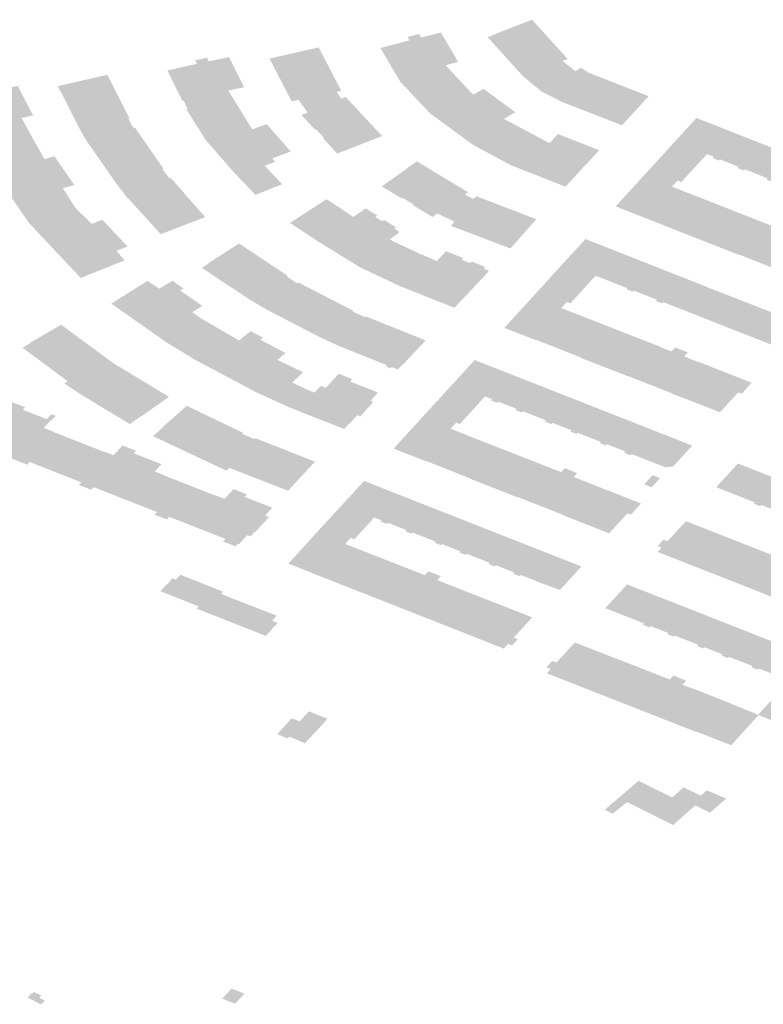
# Model space of a CAD drawing. Units: inches. Extents: x 16.433 to 16.727, y 49.12 to 49.293.
# Drawn here: x 16.495 to 16.499, y 49.213 to 49.218 of the extents above; entities that cross this region are included whole.
import ezdxf

# ---------------------------------------------------------------- set-up
doc = ezdxf.new("R2010")
doc.units = ezdxf.units.IN
doc.header["$MEASUREMENT"] = 0

msp = doc.modelspace()

# ---------------------------------------------------------------- hatches: boundary and pattern name
for points in [[(16.4978371, 49.2174723), (16.4977781, 49.2174955), (16.4976263, 49.2175543), (16.4975583, 49.2175885), (16.497528, 49.2176037), (16.4974419, 49.2176754), (16.4974287, 49.2176898), (16.4972794, 49.2178549), (16.497321, 49.2178711), (16.4973203, 49.2178719), (16.4974849, 49.2179356), (16.4974898, 49.2179302), (16.4974908, 49.2179291), (16.4975797, 49.2178311), (16.4975938, 49.2178155), (16.4976483, 49.2177554), (16.4976493, 49.2177544), (16.497626, 49.2177451), (16.4976856, 49.2176975), (16.4977037, 49.2177092), (16.4977086, 49.2177123), (16.4977109, 49.2177138), (16.4977471, 49.2176901), (16.4977486, 49.2176895), (16.4978366, 49.2176552), (16.497865, 49.2176442), (16.4980139, 49.2175861), (16.4980154, 49.2175856), (16.4980211, 49.2175833), (16.4980241, 49.2175822), (16.4979252, 49.2174746), (16.4979005, 49.2174476), (16.4978371, 49.2174723)], [(16.4974996, 49.217219), (16.4974801, 49.2172267), (16.4974444, 49.2172407), (16.4973914, 49.2172615), (16.4973856, 49.2172638), (16.4973387, 49.217289), (16.4973254, 49.2172962), (16.4973102, 49.2173043), (16.4973088, 49.217305), (16.4973026, 49.2173085), (16.4972542, 49.2173345), (16.4972075, 49.2173603), (16.4970132, 49.2175031), (16.496944, 49.2175765), (16.4968836, 49.2176405), (16.496876, 49.2176484), (16.4967842, 49.2178044), (16.4968274, 49.2178166), (16.4969186, 49.2178397), (16.4969117, 49.2178518), (16.4969094, 49.2178559), (16.4969112, 49.2178564), (16.4969613, 49.2178692), (16.4969626, 49.2178695), (16.4969723, 49.2178532), (16.4970636, 49.2178762), (16.4971433, 49.2177405), (16.4970865, 49.2177259), (16.497091, 49.2177185), (16.4971218, 49.2176858), (16.497148, 49.2176578), (16.4972057, 49.2175962), (16.4972148, 49.2175899), (16.4972603, 49.2176163), (16.4974076, 49.2175081), (16.4973621, 49.2174816), (16.4973546, 49.2174773), (16.4975653, 49.217365), (16.497573, 49.2173735), (16.4976042, 49.2174074), (16.4977141, 49.2173641), (16.4977948, 49.2173324), (16.4977597, 49.2172942), (16.4977454, 49.2172785), (16.4977367, 49.2172692), (16.4977235, 49.2172556), (16.4977144, 49.2172457), (16.4976633, 49.2171898), (16.4976397, 49.217164), (16.4976096, 49.2171757), (16.4974996, 49.217219)], [(16.4964986, 49.2178077), (16.4962713, 49.2177557), (16.4963436, 49.2176166), (16.4963739, 49.2175581), (16.4964058, 49.2175652), (16.4964362, 49.2175221), (16.4964472, 49.2175066), (16.4964188, 49.2174953), (16.4964826, 49.2174265), (16.4964872, 49.2174284), (16.4965231, 49.21739), (16.4965184, 49.2173881), (16.4965847, 49.2173169), (16.4967914, 49.2173981), (16.4967843, 49.2174058), (16.4967828, 49.2174074), (16.4966244, 49.2175773), (16.4966229, 49.2175788), (16.4966026, 49.2175707), (16.4965808, 49.2176022), (16.4966029, 49.2176071), (16.496602, 49.2176089), (16.4964994, 49.217806), (16.4964986, 49.2178077)], [(16.4962585, 49.2171469), (16.4962562, 49.217146), (16.4962388, 49.2171392), (16.4962365, 49.2171383), (16.4962067, 49.217126), (16.4961074, 49.2172295), (16.4960083, 49.2173431), (16.4960008, 49.2173517), (16.4959981, 49.2173547), (16.4959923, 49.2173613), (16.4959841, 49.2173708), (16.4959762, 49.21738), (16.4959028, 49.2174968), (16.4958873, 49.2175225), (16.4958928, 49.2175236), (16.4958741, 49.2175621), (16.4958686, 49.217561), (16.4958678, 49.2175623), (16.4958667, 49.2175641), (16.4958436, 49.2176111), (16.4957993, 49.2177009), (16.495843, 49.2177104), (16.4958426, 49.2177113), (16.4959359, 49.2177313), (16.4959276, 49.217748), (16.4959828, 49.2177598), (16.495985, 49.2177557), (16.4959913, 49.2177431), (16.4960799, 49.2177619), (16.4960847, 49.2177626), (16.4961536, 49.2176236), (16.4960981, 49.217612), (16.4960941, 49.2176111), (16.4960912, 49.2176105), (16.4960875, 49.2176097), (16.4960811, 49.2176084), (16.4961916, 49.2174288), (16.496198, 49.2174312), (16.496201, 49.2174323), (16.4962036, 49.2174332), (16.4962586, 49.2174532), (16.4963692, 49.2173264), (16.4963158, 49.2173064), (16.4963122, 49.217305), (16.4962841, 49.2172945), (16.4962975, 49.217279), (16.4962808, 49.2172727), (16.4962638, 49.2172663), (16.4962517, 49.2172618), (16.4962491, 49.2172608), (16.4963298, 49.2171755), (16.4962772, 49.2171543), (16.4962585, 49.2171469)], [(16.4953361, 49.2175446), (16.495347, 49.2175229), (16.4953589, 49.2174995), (16.4953678, 49.2174818), (16.4953693, 49.2174788), (16.4953931, 49.2174322), (16.4954093, 49.2174033), (16.49543, 49.21737), (16.495461, 49.2173256), (16.4955602, 49.2171829), (16.4956045, 49.2171247), (16.4956684, 49.2170548), (16.4957041, 49.2170157), (16.4957338, 49.2169831), (16.4957686, 49.2169444), (16.4959744, 49.2170238), (16.4959396, 49.2170625), (16.495815, 49.2172045), (16.495809, 49.2172025), (16.4957765, 49.2172437), (16.495782, 49.217246), (16.4956493, 49.2174373), (16.4956424, 49.2174357), (16.4956182, 49.2174783), (16.4956241, 49.2174797), (16.4955216, 49.217681), (16.4952934, 49.2176288), (16.4952983, 49.2176191), (16.4953095, 49.217597), (16.4953361, 49.2175446)], [(16.4956147, 49.2168878), (16.4955635, 49.2168672), (16.4955676, 49.2168626), (16.4956022, 49.2168238), (16.4953987, 49.2167421), (16.4951591, 49.216997), (16.4949978, 49.2172313), (16.4948252, 49.217567), (16.4948697, 49.2175774), (16.4951078, 49.2176297), (16.4951784, 49.2174934), (16.4951257, 49.2174815), (16.4951346, 49.217465), (16.4951436, 49.2174485), (16.4951769, 49.2173875), (16.4951829, 49.2173769), (16.4952176, 49.2173159), (16.4952315, 49.2172913), (16.4952769, 49.2173048), (16.4953691, 49.2171723), (16.4953167, 49.2171571), (16.4953744, 49.2170655), (16.4954502, 49.2169921), (16.4954987, 49.2170116), (16.4956147, 49.2168878)], [(16.4985692, 49.2171966), (16.4985744, 49.2172022), (16.4984973, 49.2172329), (16.4984716, 49.2172432), (16.4984684, 49.2172444), (16.4984631, 49.2172388), (16.4984341, 49.2172503), (16.4984395, 49.217256), (16.498354, 49.21729), (16.4983487, 49.2172843), (16.4983196, 49.217296), (16.4983248, 49.2173017), (16.4982973, 49.2173127), (16.498293, 49.2173143), (16.4981455, 49.2173731), (16.4981553, 49.2173838), (16.4982405, 49.2174769), (16.4982448, 49.2174815), (16.4983615, 49.2174356), (16.4983691, 49.2174325), (16.4983809, 49.2174278), (16.4984417, 49.217404), (16.4984534, 49.2173993), (16.4985165, 49.2173744), (16.4985283, 49.2173699), (16.4986009, 49.2173413), (16.4986063, 49.2173392), (16.4986891, 49.2173065), (16.4987008, 49.2173019), (16.4987465, 49.2172839), (16.4986466, 49.2171735), (16.4986036, 49.2171906), (16.4985983, 49.217185), (16.4985692, 49.2171966)], [(16.4974333, 49.2169333), (16.4975023, 49.2170113), (16.4975044, 49.2170137), (16.4974948, 49.2170173), (16.4974924, 49.2170182), (16.497439, 49.2170387), (16.4974211, 49.2170456), (16.4972305, 49.2171187), (16.4972281, 49.2171197), (16.4972142, 49.217108), (16.4971742, 49.2171267), (16.4971886, 49.2171386), (16.4971865, 49.2171399), (16.4969521, 49.2172813), (16.4969037, 49.2172471), (16.4969049, 49.2172463), (16.4967904, 49.2171654), (16.4968838, 49.217109), (16.4968878, 49.2171119), (16.496938, 49.2170814), (16.4969341, 49.2170785), (16.4970243, 49.2170241), (16.4970471, 49.2170403), (16.4971058, 49.2170122), (16.4971259, 49.2170025), (16.49712, 49.2169952), (16.4971099, 49.2169829), (16.4972715, 49.2169217), (16.497385, 49.2168786), (16.4974333, 49.2169333)], [(16.4972115, 49.2166951), (16.4972108, 49.2166943), (16.4971521, 49.2166321), (16.4971275, 49.216606), (16.497126, 49.2166044), (16.4969326, 49.2166816), (16.4969157, 49.2166881), (16.4968795, 49.2167024), (16.4968746, 49.2167042), (16.4966899, 49.2167915), (16.4966779, 49.2167989), (16.4966579, 49.2168113), (16.496656, 49.2168125), (16.4966375, 49.2168238), (16.4964969, 49.21691), (16.4963658, 49.2169968), (16.4963871, 49.2170105), (16.4964681, 49.2170629), (16.4964789, 49.2170698), (16.496499, 49.217083), (16.4965356, 49.2171062), (16.4966592, 49.2170244), (16.4967018, 49.2170539), (16.496716, 49.2170639), (16.496743, 49.2170471), (16.4967692, 49.2170308), (16.4967598, 49.2170242), (16.4967927, 49.2170042), (16.4968012, 49.21701), (16.4968558, 49.2169763), (16.4968473, 49.2169705), (16.4968675, 49.2169582), (16.496868, 49.2169497), (16.4968272, 49.2169211), (16.4968419, 49.2169124), (16.4968429, 49.2169119), (16.4968441, 49.2169112), (16.4969104, 49.2168801), (16.4969224, 49.2168744), (16.4969399, 49.2168662), (16.4969616, 49.2168556), (16.4969628, 49.2168552), (16.4969639, 49.2168547), (16.4969635, 49.2168541), (16.4969885, 49.216845), (16.497045, 49.2168202), (16.4970868, 49.2168657), (16.4971035, 49.216859), (16.4971665, 49.2168342), (16.4971594, 49.2168265), (16.4971984, 49.2168109), (16.4972052, 49.2168182), (16.497241, 49.2168039), (16.4972681, 49.2167931), (16.4972611, 49.2167856), (16.4972846, 49.2167761), (16.4972813, 49.2167727), (16.4972837, 49.2167717), (16.497277, 49.2167647), (16.4972273, 49.2167119), (16.4972115, 49.2166951)], [(16.4976405, 49.2168225), (16.4976296, 49.2168107), (16.4977784, 49.2167525), (16.4979256, 49.2166949), (16.4979209, 49.2166897), (16.49795, 49.2166785), (16.4979546, 49.2166836), (16.4979717, 49.2166774), (16.4979849, 49.2166723), (16.4980616, 49.2166422), (16.4980565, 49.2166366), (16.4980859, 49.2166251), (16.4980913, 49.2166305), (16.4981337, 49.2166139), (16.4982335, 49.2167243), (16.498128, 49.2167659), (16.4981215, 49.2167685), (16.4981094, 49.2167733), (16.4981004, 49.2167768), (16.4978774, 49.2168648), (16.4978714, 49.2168672), (16.4978505, 49.2168754), (16.4977315, 49.216922), (16.4976405, 49.2168225)], [(16.4968086, 49.2163335), (16.4968142, 49.2163391), (16.496657, 49.216402), (16.496594, 49.2164273), (16.4965067, 49.2164674), (16.4964506, 49.2164964), (16.4962604, 49.216595), (16.4961814, 49.2166412), (16.4961036, 49.2166929), (16.4960553, 49.2167249), (16.4959585, 49.2167892), (16.4959917, 49.2168106), (16.4959906, 49.2168118), (16.4961303, 49.2169015), (16.4962801, 49.2168019), (16.4963356, 49.2167649), (16.4963555, 49.2167516), (16.496351, 49.2167485), (16.496402, 49.2167161), (16.4964077, 49.2167207), (16.4964088, 49.21672), (16.4964237, 49.2167114), (16.4965056, 49.2166693), (16.4965604, 49.2166411), (16.4966578, 49.216591), (16.4966591, 49.2165904), (16.4966557, 49.2165868), (16.4967, 49.2165669), (16.496706, 49.2165642), (16.4967063, 49.2165641), (16.4967122, 49.2165614), (16.496713, 49.2165611), (16.4967164, 49.2165647), (16.4967418, 49.2165545), (16.4969314, 49.2164783), (16.4969894, 49.216455), (16.4969932, 49.2164534), (16.4968906, 49.2163447), (16.4968897, 49.2163451), (16.4968644, 49.2163191), (16.4968362, 49.2163304), (16.4968312, 49.2163245), (16.4968086, 49.2163335)], [(16.4983784, 49.2163058), (16.4983799, 49.2163052), (16.4984979, 49.2162587), (16.4984995, 49.2162581), (16.4984542, 49.2162073), (16.4984379, 49.2162136), (16.4983533, 49.2161212), (16.4982754, 49.2161526), (16.4982589, 49.2161588), (16.4981342, 49.2162065), (16.4981351, 49.2162076), (16.4981181, 49.2162143), (16.4980429, 49.2162439), (16.4979456, 49.2162823), (16.4979281, 49.2162892), (16.4979273, 49.2162882), (16.4978517, 49.2163177), (16.4978325, 49.2163252), (16.497827, 49.2163273), (16.4977118, 49.2163723), (16.4977132, 49.2163737), (16.4976933, 49.2163816), (16.4976322, 49.2164056), (16.4976045, 49.2164166), (16.4975855, 49.2164241), (16.4975065, 49.2164552), (16.497505, 49.2164558), (16.4975037, 49.2164544), (16.4973971, 49.2164962), (16.4973876, 49.2164998), (16.497357, 49.2165119), (16.4974721, 49.2166379), (16.4974873, 49.2166545), (16.4976009, 49.2167793), (16.4976041, 49.2167827), (16.4976296, 49.2168107), (16.4977784, 49.2167525), (16.4977747, 49.2167485), (16.497752, 49.2167239), (16.4977495, 49.2167211), (16.4976625, 49.216625), (16.4976455, 49.2166315), (16.4976202, 49.2166036), (16.4976336, 49.2165979), (16.4976364, 49.2165968), (16.4976423, 49.2165945), (16.4976968, 49.2165731), (16.4977129, 49.2165668), (16.4977339, 49.2165586), (16.4978192, 49.2165253), (16.497825, 49.216523), (16.4979294, 49.216482), (16.4979309, 49.2164815), (16.4979424, 49.216477), (16.4979548, 49.2164724), (16.4979557, 49.216472), (16.4980765, 49.2164249), (16.4980755, 49.2164238), (16.4980814, 49.2164215), (16.4981071, 49.2164115), (16.498108, 49.2164111), (16.4981294, 49.2164028), (16.4981361, 49.2164098), (16.4981463, 49.2164213), (16.4982036, 49.216399), (16.4982045, 49.2163986), (16.4981874, 49.2163798), (16.4982425, 49.216358), (16.4982484, 49.2163558), (16.498249, 49.2163564), (16.4983186, 49.2163295), (16.498355, 49.2163149), (16.4983784, 49.2163058)], [(16.4967519, 49.2161706), (16.4966911, 49.2161025), (16.4966768, 49.2161079), (16.4966419, 49.2160698), (16.4966408, 49.2160704), (16.4966165, 49.2160444), (16.4964753, 49.2160998), (16.4964624, 49.2161049), (16.4964478, 49.2161107), (16.4964165, 49.216123), (16.4963647, 49.2161433), (16.4962096, 49.2162143), (16.4959843, 49.2163337), (16.4959305, 49.2163624), (16.4957938, 49.2164456), (16.4955682, 49.216604), (16.4955396, 49.2166235), (16.4957071, 49.2167286), (16.49575, 49.2167007), (16.4957621, 49.2166929), (16.495805, 49.2167188), (16.4958071, 49.2167201), (16.4958077, 49.2167197), (16.4958227, 49.2167292), (16.4958736, 49.2166934), (16.4958585, 49.2166844), (16.4959612, 49.2166131), (16.4959145, 49.2165841), (16.4959545, 49.2165556), (16.4960455, 49.2165028), (16.496051, 49.2164996), (16.4960722, 49.2164872), (16.4961303, 49.2164534), (16.4961715, 49.2164866), (16.4961721, 49.2164863), (16.4961847, 49.2164963), (16.4962414, 49.2164662), (16.4962291, 49.2164564), (16.4963434, 49.2163963), (16.4963457, 49.2163951), (16.4963074, 49.2163638), (16.4964263, 49.2163069), (16.4964242, 49.2163048), (16.4963766, 49.216259), (16.4964526, 49.2162232), (16.4964795, 49.2162126), (16.4965082, 49.2162436), (16.4965312, 49.2162345), (16.4965473, 49.216252), (16.4965487, 49.2162535), (16.4965808, 49.2162883), (16.4965921, 49.2162997), (16.4966539, 49.2162747), (16.4966444, 49.2162636), (16.4967729, 49.2162129), (16.4967388, 49.2161756), (16.4967519, 49.2161706)], [(16.4981865, 49.2165934), (16.4982099, 49.2165839), (16.4982323, 49.2165751), (16.4983308, 49.2165363), (16.4983803, 49.2165167), (16.4983867, 49.2165142), (16.4984366, 49.2164946), (16.4984598, 49.2164856), (16.4984827, 49.2164769), (16.4985816, 49.2164378), (16.4986311, 49.2164185), (16.4986367, 49.2164162), (16.4987189, 49.2165071), (16.4987289, 49.2165182), (16.4987364, 49.2165267), (16.4985616, 49.2165953), (16.4985532, 49.2165987), (16.4985369, 49.2166051), (16.4983109, 49.2166931), (16.4982864, 49.2167026), (16.4982855, 49.2167029), (16.4982861, 49.2167036), (16.4982335, 49.2167243), (16.4981337, 49.2166139), (16.498138, 49.2166122), (16.4981865, 49.2165934)], [(16.4955683, 49.2163364), (16.4955696, 49.2163355), (16.4955706, 49.2163362), (16.4956059, 49.2163147), (16.4958049, 49.2161939), (16.4958065, 49.2161929), (16.4957528, 49.2161549), (16.4957278, 49.2161372), (16.4957201, 49.2161318), (16.4956954, 49.2161144), (16.4956749, 49.2160999), (16.4956734, 49.2161008), (16.4956258, 49.2160671), (16.4956048, 49.2160799), (16.4955407, 49.2161186), (16.4955313, 49.2161243), (16.4953929, 49.216208), (16.4953231, 49.2162552), (16.495339, 49.2162646), (16.4953353, 49.2162674), (16.495311, 49.2162854), (16.4952645, 49.21632), (16.4952175, 49.216355), (16.495191, 49.2163746), (16.4951672, 49.2163923), (16.4951298, 49.21642), (16.4951654, 49.2164409), (16.4951639, 49.216442), (16.4951837, 49.2164536), (16.4952109, 49.2164694), (16.4953085, 49.2165261), (16.495313, 49.2165227), (16.4954419, 49.2164277), (16.4954619, 49.216413), (16.4955208, 49.2163696), (16.4955222, 49.2163686), (16.4955212, 49.216368), (16.4955683, 49.2163364)], [(16.4974433, 49.2161258), (16.4974381, 49.2161202), (16.497409, 49.2161316), (16.4974143, 49.2161373), (16.4973286, 49.2161709), (16.4973233, 49.2161652), (16.497294, 49.2161768), (16.4972993, 49.2161825), (16.4972934, 49.2161848), (16.4972709, 49.2161938), (16.4972674, 49.216195), (16.4972407, 49.2161657), (16.4970924, 49.216224), (16.497119, 49.2162532), (16.4971289, 49.2162641), (16.4972198, 49.216363), (16.4973385, 49.2163163), (16.4973654, 49.2163057), (16.4975892, 49.2162178), (16.4976167, 49.216207), (16.4977234, 49.2161652), (16.4976214, 49.216056), (16.4975789, 49.2160727), (16.4975738, 49.216067), (16.4975446, 49.2160784), (16.4975498, 49.2160841), (16.4974764, 49.216113), (16.4974725, 49.2161145), (16.4974465, 49.2161246), (16.4974433, 49.2161258)], [(16.4978681, 49.2157475), (16.4979886, 49.2156998), (16.4979855, 49.2156963), (16.4979697, 49.2156791), (16.4979421, 49.2156488), (16.4979259, 49.2156547), (16.4978409, 49.2155623), (16.4977633, 49.2155928), (16.4977468, 49.2155994), (16.4976232, 49.215648), (16.4976242, 49.2156492), (16.4976066, 49.2156562), (16.497546, 49.2156799), (16.4974801, 49.2157058), (16.4974169, 49.2157307), (16.4974155, 49.2157296), (16.4973539, 49.2157536), (16.4971995, 49.2158142), (16.4971997, 49.2158156), (16.4971812, 49.2158229), (16.4971202, 49.2158473), (16.4970736, 49.2158657), (16.4969929, 49.2158974), (16.4969919, 49.2158963), (16.4968678, 49.2159447), (16.496845, 49.2159537), (16.4969604, 49.2160799), (16.4969744, 49.2160955), (16.4970924, 49.216224), (16.4972407, 49.2161657), (16.4971511, 49.2160672), (16.4971345, 49.2160736), (16.4971087, 49.2160457), (16.4971252, 49.2160393), (16.497131, 49.2160369), (16.4971836, 49.2160157), (16.4972003, 49.2160089), (16.4973074, 49.2159671), (16.4973133, 49.2159648), (16.4974193, 49.2159236), (16.4974438, 49.215914), (16.4975653, 49.2158662), (16.4975712, 49.2158639), (16.497599, 49.215853), (16.4976188, 49.2158453), (16.4976249, 49.2158514), (16.4976353, 49.2158636), (16.4976932, 49.2158404), (16.4976806, 49.2158266), (16.497677, 49.2158226), (16.4977315, 49.2158013), (16.4977377, 49.2157988), (16.4978442, 49.2157569), (16.4978548, 49.2157527), (16.4978681, 49.2157475)], [(16.4959666, 49.2155762), (16.4958799, 49.2156103), (16.4958074, 49.2156387), (16.4958041, 49.2156348), (16.495797, 49.2156266), (16.4957606, 49.2156406), (16.4957401, 49.2156485), (16.4957476, 49.2156569), (16.4957511, 49.2156608), (16.4954585, 49.2157757), (16.495455, 49.2157719), (16.4954472, 49.2157636), (16.4953908, 49.2157856), (16.4953985, 49.2157941), (16.4954019, 49.2157978), (16.4951621, 49.215892), (16.4951589, 49.2158883), (16.4951514, 49.2158796), (16.4950413, 49.2159227), (16.4950492, 49.2159314), (16.4950525, 49.215935), (16.4949152, 49.2159889), (16.494939, 49.2160155), (16.494938, 49.2160158), (16.4949525, 49.2160317), (16.4949715, 49.2160526), (16.4949601, 49.216057), (16.494954, 49.2160594), (16.4949626, 49.2160687), (16.4949795, 49.2160873), (16.4950172, 49.2161284), (16.4950348, 49.2161215), (16.4950672, 49.2161566), (16.495079, 49.2161695), (16.4951416, 49.216145), (16.495131, 49.2161335), (16.4952417, 49.2160899), (16.4952636, 49.2161128), (16.4952831, 49.216105), (16.4952617, 49.2160818), (16.4952588, 49.2160832), (16.4952282, 49.2160495), (16.4952694, 49.2160334), (16.4952685, 49.2160322), (16.4955081, 49.2159382), (16.495509, 49.2159392), (16.4955502, 49.215923), (16.4955917, 49.2159682), (16.4956544, 49.2159437), (16.495644, 49.2159322), (16.4957719, 49.2158818), (16.4957409, 49.2158481), (16.495782, 49.2158319), (16.4957813, 49.2158311), (16.4958979, 49.2157851), (16.4960211, 49.2157367), (16.496022, 49.2157377), (16.4960633, 49.2157216), (16.4960927, 49.2157539), (16.496105, 49.2157667), (16.4961668, 49.2157423), (16.4961566, 49.2157307), (16.4962843, 49.2156805), (16.4962512, 49.2156442), (16.4962571, 49.2156417), (16.4962686, 49.2156369), (16.4962557, 49.2156229), (16.4962202, 49.2155843), (16.4962052, 49.215568), (16.4962027, 49.2155689), (16.4961838, 49.2155482), (16.4961748, 49.2155516), (16.4961689, 49.2155539), (16.4961547, 49.2155382), (16.4961538, 49.2155386), (16.49613, 49.2155121), (16.4961249, 49.215514), (16.4961214, 49.2155101), (16.4961144, 49.2155022), (16.4960566, 49.2155248), (16.4960638, 49.2155327), (16.4960674, 49.2155366), (16.4959666, 49.2155762)], [(16.4961098, 49.2160454), (16.4958907, 49.2161506), (16.4958889, 49.2161515), (16.4958397, 49.2161076), (16.4957729, 49.216049), (16.4957744, 49.2160483), (16.4957331, 49.2160111), (16.4960735, 49.2158513), (16.4960856, 49.2158647), (16.4961829, 49.2158268), (16.4962388, 49.2158051), (16.4963572, 49.2157591), (16.4964817, 49.2158935), (16.4964809, 49.2158938), (16.4963087, 49.2159616), (16.4962834, 49.2159715), (16.4962151, 49.2159984), (16.496206, 49.2160019), (16.4962018, 49.2159973), (16.4961444, 49.2160221), (16.4961488, 49.2160266), (16.4961098, 49.2160454)], [(16.4979478, 49.2159276), (16.4979455, 49.2159286), (16.49794, 49.2159229), (16.4979107, 49.2159345), (16.4979162, 49.2159403), (16.497872, 49.2159576), (16.4978302, 49.2159741), (16.4978249, 49.2159684), (16.4977963, 49.2159795), (16.4978015, 49.2159853), (16.4977259, 49.216015), (16.4977233, 49.216016), (16.4976975, 49.2160261), (16.497695, 49.2160271), (16.4976897, 49.2160214), (16.4976624, 49.2160322), (16.4976676, 49.2160379), (16.4976214, 49.216056), (16.4977234, 49.2161652), (16.4978402, 49.2161192), (16.4978674, 49.2161085), (16.4980904, 49.2160206), (16.4981174, 49.21601), (16.4982254, 49.2159676), (16.4981345, 49.2158687), (16.4981303, 49.2158709), (16.4981037, 49.2158673), (16.4980928, 49.2158714), (16.4980916, 49.2158709), (16.4980469, 49.2158887), (16.4980301, 49.2158953), (16.4979737, 49.2159175), (16.4979478, 49.2159276)], [(16.4993077, 49.2153536), (16.4991593, 49.215412), (16.4991794, 49.2154346), (16.4991822, 49.2154378), (16.4991856, 49.2154417), (16.4991548, 49.2154537), (16.4991498, 49.2154482), (16.4991203, 49.2154597), (16.499125, 49.2154653), (16.4990431, 49.2154976), (16.4990382, 49.2154922), (16.4990088, 49.2155039), (16.4990137, 49.2155093), (16.4990104, 49.2155112), (16.4989848, 49.215521), (16.4989079, 49.2155507), (16.4989031, 49.2155455), (16.4988733, 49.2155569), (16.4988782, 49.2155624), (16.4987924, 49.215596), (16.4987872, 49.2155908), (16.4987581, 49.2156021), (16.4987627, 49.2156078), (16.4987602, 49.2156088), (16.4987344, 49.2156191), (16.498657, 49.2156492), (16.498652, 49.2156436), (16.4986226, 49.2156552), (16.4986273, 49.2156609), (16.4985452, 49.2156931), (16.4985398, 49.2156872), (16.4985103, 49.2156991), (16.4985152, 49.2157048), (16.4985126, 49.215706), (16.4984869, 49.2157161), (16.4984292, 49.2157386), (16.4984115, 49.2157457), (16.4983577, 49.215767), (16.4983367, 49.2157751), (16.4983455, 49.215786), (16.4984361, 49.2158847), (16.4985429, 49.2158431), (16.4985508, 49.2158399), (16.4985714, 49.215832), (16.4985782, 49.2158292), (16.4987902, 49.2157463), (16.4987976, 49.2157435), (16.498819, 49.215735), (16.498826, 49.2157323), (16.4990419, 49.2156475), (16.4990486, 49.2156449), (16.4990699, 49.2156365), (16.4990769, 49.2156337), (16.4992892, 49.2155502), (16.4992957, 49.2155476), (16.4993171, 49.2155393), (16.4993244, 49.2155364), (16.4994354, 49.2154928), (16.4993447, 49.2153936), (16.4993348, 49.2153829), (16.4993077, 49.2153536)], [(16.4980766, 49.2158176), (16.4980414, 49.215831), (16.4980029, 49.2157885), (16.4980382, 49.2157751), (16.4980766, 49.2158176)], [(16.4974276, 49.2153642), (16.4973984, 49.2153753), (16.4974033, 49.2153809), (16.4973554, 49.2153998), (16.4973172, 49.215415), (16.4973122, 49.2154096), (16.4972833, 49.2154207), (16.4972883, 49.2154261), (16.4972119, 49.2154563), (16.4972102, 49.2154569), (16.4971851, 49.215467), (16.4971823, 49.2154681), (16.4971774, 49.2154626), (16.4971488, 49.2154736), (16.4971536, 49.2154791), (16.4971079, 49.2154972), (16.4970675, 49.2155132), (16.4970625, 49.2155078), (16.4970336, 49.2155189), (16.4970386, 49.2155244), (16.4969605, 49.2155549), (16.4969351, 49.2155653), (16.4969323, 49.2155663), (16.4969274, 49.2155608), (16.4968988, 49.2155718), (16.4969037, 49.2155773), (16.4968581, 49.2155954), (16.4968176, 49.2156115), (16.4968126, 49.215606), (16.4967836, 49.2156172), (16.4967887, 49.2156226), (16.4967558, 49.2156356), (16.4967093, 49.2156539), (16.4966843, 49.2156638), (16.4966277, 49.2156859), (16.4966172, 49.2157047), (16.4967088, 49.2158042), (16.4968197, 49.2157606), (16.4968546, 49.2157468), (16.4969591, 49.2157057), (16.4970706, 49.2156618), (16.4971056, 49.2156481), (16.4972078, 49.2156079), (16.4973207, 49.2155634), (16.497355, 49.2155498), (16.4974562, 49.2155101), (16.4975702, 49.2154654), (16.4976054, 49.2154515), (16.4977133, 49.2154093), (16.4976229, 49.2153105), (16.4976136, 49.2153003), (16.4975939, 49.2153081), (16.4975926, 49.2153085), (16.4975688, 49.2153171), (16.4975351, 49.2153293), (16.4975182, 49.2153361), (16.4974616, 49.2153582), (16.4974356, 49.2153685), (16.4974325, 49.2153697), (16.4974276, 49.2153642)], [(16.4966089, 49.2154748), (16.4965087, 49.2153662), (16.4965062, 49.2153636), (16.4963809, 49.2154136), (16.4963586, 49.2154222), (16.4964663, 49.2155406), (16.4964712, 49.2155461), (16.4964854, 49.2155616), (16.49658, 49.2156648), (16.4966076, 49.2156939), (16.4966172, 49.2157047), (16.4966277, 49.2156859), (16.4966843, 49.2156638), (16.4967093, 49.2156539), (16.4967558, 49.2156356), (16.496729, 49.2156063), (16.4966631, 49.2155347), (16.4966468, 49.2155412), (16.496621, 49.215513), (16.4966373, 49.2155065), (16.4966289, 49.2154971), (16.4966153, 49.2154819), (16.4966089, 49.2154748)], [(16.497239, 49.2152706), (16.4972555, 49.2152642), (16.4973543, 49.2152254), (16.4973602, 49.2152232), (16.4974853, 49.215174), (16.497415, 49.2150962), (16.4974002, 49.2150807), (16.4974186, 49.2150731), (16.4973924, 49.2150442), (16.4973738, 49.2150514), (16.4973541, 49.2150297), (16.4973483, 49.2150321), (16.4973208, 49.2150428), (16.4972285, 49.2150794), (16.4970733, 49.2151407), (16.4970724, 49.215141), (16.4970421, 49.2151527), (16.4969471, 49.2151904), (16.4967888, 49.2152526), (16.4967863, 49.2152536), (16.4967405, 49.2152716), (16.4966645, 49.2153014), (16.496611, 49.2153224), (16.4966084, 49.2153234), (16.4965631, 49.2153412), (16.4965062, 49.2153636), (16.4965087, 49.2153662), (16.4966089, 49.2154748), (16.4966153, 49.2154819), (16.4966289, 49.2154971), (16.4966373, 49.2155065), (16.4966434, 49.2155045), (16.4966976, 49.2154832), (16.4967139, 49.2154769), (16.4967906, 49.2154469), (16.4967965, 49.2154446), (16.4969209, 49.2153959), (16.4969267, 49.2153937), (16.4969563, 49.2153819), (16.4969894, 49.2153689), (16.4970059, 49.2153871), (16.4970632, 49.2153642), (16.4970503, 49.21535), (16.4970467, 49.2153462), (16.4970725, 49.215336), (16.4970784, 49.2153337), (16.4972021, 49.2152849), (16.4972085, 49.2152826), (16.497239, 49.2152706)], [(16.4957675, 49.2152954), (16.4957671, 49.2152947), (16.4959437, 49.2152249), (16.4959342, 49.2152145), (16.4961113, 49.2151446), (16.4962544, 49.2150883), (16.4962552, 49.215089), (16.4962836, 49.2151201), (16.4962822, 49.2151206), (16.4962873, 49.2151261), (16.4962943, 49.2151339), (16.4962947, 49.2151343), (16.4962961, 49.2151337), (16.4962995, 49.2151375), (16.4963091, 49.215148), (16.4962835, 49.2151583), (16.4963046, 49.2151815), (16.4961142, 49.2152562), (16.4961123, 49.2152569), (16.4961115, 49.215256), (16.4960881, 49.2152652), (16.4960889, 49.2152661), (16.4960477, 49.2152823), (16.4960573, 49.2152924), (16.4958593, 49.215371), (16.495838, 49.2153477), (16.4958219, 49.2153541), (16.4958088, 49.21534), (16.4958105, 49.2153393), (16.495803, 49.2153313), (16.4957977, 49.2153256), (16.4957961, 49.2153263), (16.4957675, 49.2152954)], [(16.498764, 49.2147252), (16.4987401, 49.2147343), (16.498675, 49.2146634), (16.4985321, 49.2147229), (16.4985296, 49.2147239), (16.498536, 49.2147309), (16.4985433, 49.2147389), (16.4985939, 49.2147942), (16.4986118, 49.2148136), (16.4986215, 49.2148242), (16.4986292, 49.2148326), (16.4986471, 49.2148523), (16.4986672, 49.2148743), (16.4986707, 49.214878), (16.4986746, 49.2148821), (16.4986435, 49.2148939), (16.4986385, 49.2148884), (16.4986089, 49.2148999), (16.4986137, 49.2149055), (16.4985719, 49.2149225), (16.4985318, 49.2149378), (16.4985269, 49.2149324), (16.4984974, 49.2149441), (16.4985023, 49.2149495), (16.4984973, 49.2149515), (16.4984716, 49.2149616), (16.4984707, 49.2149619), (16.4983942, 49.2149916), (16.4983892, 49.2149862), (16.4983597, 49.2149977), (16.4983645, 49.2150034), (16.4983289, 49.2150173), (16.4983219, 49.2150201), (16.4982823, 49.2150356), (16.4982769, 49.2150297), (16.4982474, 49.2150417), (16.4982527, 49.2150477), (16.4982472, 49.2150498), (16.4982215, 49.2150599), (16.4981441, 49.21509), (16.4981391, 49.2150845), (16.4981097, 49.215096), (16.4981144, 49.2151017), (16.4980742, 49.2151175), (16.4980322, 49.2151339), (16.4980268, 49.215128), (16.4979974, 49.21514), (16.4980025, 49.2151461), (16.498, 49.2151471), (16.4979743, 49.2151571), (16.4979267, 49.2151758), (16.497918, 49.2151792), (16.4979004, 49.2151861), (16.4978371, 49.2152111), (16.4978233, 49.2152165), (16.4979241, 49.2153261), (16.4980305, 49.2152845), (16.498066, 49.2152705), (16.498175, 49.2152277), (16.4982782, 49.2151874), (16.498314, 49.2151732), (16.4984236, 49.2151301), (16.4985288, 49.2150887), (16.4985636, 49.215075), (16.4986724, 49.2150323), (16.4987757, 49.2149917), (16.4987825, 49.214989), (16.4987945, 49.2149843), (16.4988108, 49.2149778), (16.4989223, 49.2149335), (16.4988318, 49.2148346), (16.4988224, 49.2148241), (16.4987949, 49.2147942), (16.4987656, 49.2147618), (16.4987545, 49.2147497), (16.4987605, 49.2147473), (16.4987623, 49.2147467), (16.4987779, 49.2147406), (16.498764, 49.2147252)], [(16.4984031, 49.2145841), (16.4982451, 49.214646), (16.4982437, 49.2146445), (16.4981199, 49.214693), (16.4979595, 49.214756), (16.4978652, 49.2147931), (16.4978549, 49.214797), (16.497836, 49.2148045), (16.4977757, 49.2148282), (16.4977291, 49.2148464), (16.4976771, 49.214867), (16.4976375, 49.2148823), (16.4975527, 49.2149155), (16.4975712, 49.2149353), (16.4975511, 49.2149434), (16.4975782, 49.2149725), (16.4975796, 49.2149719), (16.4975968, 49.2149647), (16.4976312, 49.2150017), (16.4976632, 49.2150367), (16.4976831, 49.2150581), (16.4977741, 49.2150224), (16.4977982, 49.2150128), (16.4978077, 49.2150091), (16.4978136, 49.2150068), (16.497913, 49.2149684), (16.4979292, 49.214962), (16.4979593, 49.2149504), (16.4979657, 49.214948), (16.4980572, 49.2149119), (16.4980795, 49.2149033), (16.4980817, 49.2149024), (16.4980909, 49.2148986), (16.4980967, 49.2148963), (16.4981154, 49.2148892), (16.4981215, 49.2148867), (16.4981381, 49.2149052), (16.4981971, 49.2148818), (16.498187, 49.2148712), (16.4981859, 49.2148698), (16.4981795, 49.2148625), (16.498212, 49.2148505), (16.4982431, 49.2148392), (16.4982488, 49.2148371), (16.4983742, 49.2147877), (16.4983796, 49.2147855), (16.498406, 49.2147746), (16.4985239, 49.2147262), (16.4985296, 49.2147239), (16.4985321, 49.2147229), (16.4985286, 49.214719), (16.4984053, 49.2145832), (16.4984031, 49.2145841)], [(16.4964528, 49.2147403), (16.4965388, 49.2147053), (16.4965129, 49.2146753), (16.4964346, 49.2145923), (16.4963645, 49.2146223), (16.496354, 49.2146147), (16.4963076, 49.2146343), (16.4963242, 49.2146527), (16.4963608, 49.2146936), (16.4963734, 49.2147076), (16.4964119, 49.2146936), (16.4964528, 49.2147403)], [(16.4981333, 49.2143416), (16.4981849, 49.2143885), (16.4982648, 49.2143502), (16.4982926, 49.2143748), (16.4983599, 49.2143461), (16.4983824, 49.2143366), (16.4983066, 49.2142714), (16.4982398, 49.2143055), (16.4981366, 49.2142146), (16.4980364, 49.2142644), (16.4979243, 49.2143202), (16.4978578, 49.2142671), (16.4978206, 49.2142849), (16.497977, 49.2144185), (16.4981108, 49.2143527), (16.4981333, 49.2143416)], [(16.496053, 49.213412), (16.4961124, 49.2133888), (16.4961177, 49.2133944), (16.4961554, 49.2134353), (16.4960956, 49.2134588), (16.496059, 49.2134187), (16.496053, 49.213412)], [(16.4952337, 49.213403), (16.4952138, 49.213386), (16.4951527, 49.2134176), (16.4951678, 49.2134306), (16.4951623, 49.2134334), (16.4951666, 49.2134369), (16.4951721, 49.2134342), (16.4951828, 49.2134432), (16.495217, 49.2134252), (16.495207, 49.2134166), (16.4952337, 49.213403)]]:
    msp.add_hatch(color=256).paths.add_polyline_path(points, flags=0)
h = msp.add_hatch(color=256)
h.paths.add_polyline_path([(16.4989665, 49.2167673), (16.4989507, 49.2167742), (16.4988658, 49.2166816), (16.4987874, 49.2167124), (16.4987712, 49.2167188), (16.4986489, 49.2167672), (16.4986498, 49.2167681), (16.4985687, 49.2168), (16.4985229, 49.2168184), (16.4984424, 49.2168499), (16.4984407, 49.2168489), (16.4983763, 49.2168742), (16.4983642, 49.2168789), (16.4983524, 49.2168836), (16.4983447, 49.2168867), (16.4983393, 49.2168888), (16.498224, 49.2169341), (16.49802, 49.2170145), (16.4979084, 49.2170584), (16.4978994, 49.217062), (16.4978766, 49.217071), (16.4978714, 49.217073), (16.4979881, 49.2172006), (16.4980021, 49.217216), (16.4980743, 49.217295), (16.4981151, 49.2173399), (16.4981455, 49.2173731), (16.498293, 49.2173143), (16.498263, 49.2172819), (16.4981747, 49.2171855), (16.4981571, 49.2171923), (16.4981314, 49.2171641), (16.4981502, 49.2171567), (16.4981561, 49.2171544), (16.4982091, 49.2171337), (16.4982092, 49.2171337), (16.498226, 49.2171272), (16.4983326, 49.2170854), (16.4983385, 49.2170831), (16.4984453, 49.217041), (16.4984678, 49.2170322), (16.4985815, 49.2169874), (16.4985874, 49.2169851), (16.4986193, 49.2169726), (16.4986431, 49.2169624), (16.4986603, 49.2169819), (16.4987172, 49.2169586), (16.4986995, 49.2169397), (16.4987564, 49.2169187), (16.4987615, 49.2169168), (16.4988681, 49.2168749), (16.4988914, 49.2168657), (16.4990125, 49.2168181), (16.4989665, 49.2167673)], flags=0)
h.paths.add_polyline_path([(16.4982, 49.2171234), (16.4982092, 49.2171337), (16.4982091, 49.2171337), (16.4982, 49.2171234)], flags=0)
h = msp.add_hatch(color=256)
h.paths.add_polyline_path([(16.4989668, 49.2153158), (16.4989832, 49.2153094), (16.4990383, 49.2152877), (16.4990442, 49.2152854), (16.4990598, 49.2152794), (16.4990853, 49.2153073), (16.499069, 49.2153136), (16.4991593, 49.215412), (16.4993077, 49.2153536), (16.4991896, 49.2152249), (16.4991867, 49.2152217), (16.499179, 49.2152133), (16.4991759, 49.2152098), (16.4990613, 49.2150848), (16.4990416, 49.2150926), (16.4990245, 49.2150993), (16.4989129, 49.2151431), (16.4987613, 49.2152028), (16.4987554, 49.2152051), (16.4986605, 49.2152424), (16.4986414, 49.2152498), (16.4986271, 49.2152554), (16.4985702, 49.2152776), (16.4985224, 49.2152966), (16.4984788, 49.2153138), (16.4984729, 49.2153162), (16.4983792, 49.215353), (16.4983596, 49.2153609), (16.4983445, 49.2153669), (16.4981907, 49.2154271), (16.4980951, 49.2154646), (16.4980768, 49.2154718), (16.4980655, 49.2154763), (16.4980836, 49.2154962), (16.498065, 49.2155035), (16.4980918, 49.2155331), (16.498094, 49.2155321), (16.4980986, 49.2155304), (16.4981106, 49.2155256), (16.4981181, 49.2155335), (16.498196, 49.2156181), (16.4983213, 49.2155693), (16.4983272, 49.215567), (16.4984254, 49.2155284), (16.4984419, 49.2155219), (16.4984453, 49.2155206), (16.4984728, 49.2155097), (16.4984787, 49.2155074), (16.4986039, 49.2154584), (16.4986097, 49.2154561), (16.4986284, 49.2154484), (16.4986341, 49.215446), (16.4986511, 49.2154645), (16.4987091, 49.2154418), (16.4986997, 49.215431), (16.498692, 49.2154223), (16.4987241, 49.2154103), (16.4987278, 49.2154089), (16.4987549, 49.2153987), (16.4987609, 49.2153965), (16.4988861, 49.2153475), (16.498892, 49.2153452), (16.498945, 49.2153244), (16.4989668, 49.2153158)], flags=0)
h.paths.add_polyline_path([(16.4987266, 49.2153677), (16.4987535, 49.2153972), (16.4987549, 49.2153987), (16.4987266, 49.2153677)], flags=0)
h.paths.add_polyline_path([(16.4988904, 49.2153436), (16.4988247, 49.2152719), (16.498892, 49.2153452), (16.4988904, 49.2153436)], flags=0)
h.paths.add_polyline_path([(16.4984808, 49.215316), (16.4985246, 49.2152987), (16.4985687, 49.2152815), (16.4984808, 49.215316)], flags=0)
h.paths.add_polyline_path([(16.4986233, 49.21526), (16.4985723, 49.21528), (16.4985687, 49.2152815), (16.4986233, 49.21526)], flags=0)

doc.saveas('drawing.dxf')
